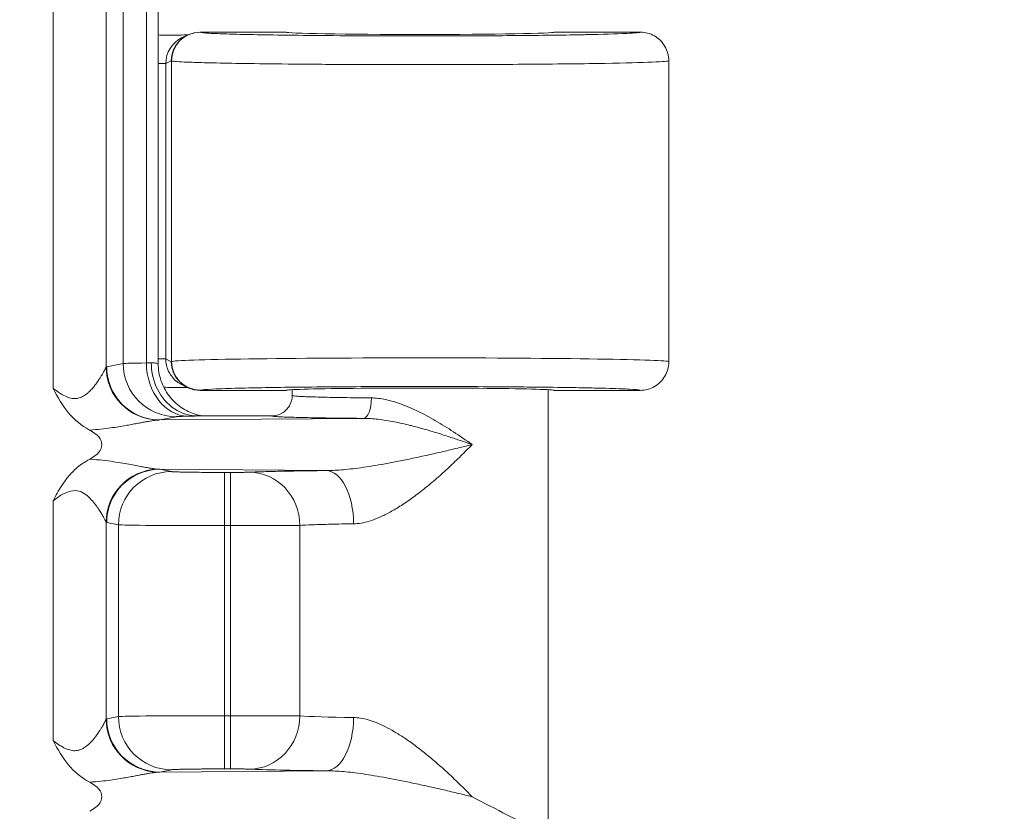
# Model space of a CAD drawing. Units: inches. Extents: x -374 to 640, y -945 to 1059.
# Drawn here: x 145 to 146, y 64 to 65 of the extents above; entities that cross this region are included whole.
import ezdxf

# ---------------------------------------------------------------- set-up
doc = ezdxf.new("R2010")
doc.units = ezdxf.units.IN
doc.header["$LTSCALE"] = 5
doc.header["$MEASUREMENT"] = 0
for name, color, linetype, lineweight in [('Dimension (ANSI)', 7, 'Continuous', 9), ('Visible (ANSI)', 7, 'Continuous', 18), ('Visible Narrow (ANSI)', 7, 'Continuous', 5)]:
    doc.layers.add(name, color=color, linetype=linetype, lineweight=lineweight)
doc.styles.add('Note Text (ANSI)', font='arial.ttf')
doc.dimstyles.new('.XX', dxfattribs={"dimscale": 5, "dimtxt": 0.095, "dimasz": 0.125, "dimexe": 0.1875, "dimexo": 0.0625, "dimgap": 0.0625, "dimtad": 0, "dimtih": 1, "dimtoh": 1, "dimrnd": 1e-08, "dimzin": 0, "dimdsep": 46, "dimtxsty": 'Note Text (ANSI)', "dimblk": 'Filled-1', "dimcen": 0.09, "dimdle": 0.45, "dimclrd": 256, "dimclre": 256, "dimclrt": 256, "dimadec": 0, "dimazin": 1, "dimtfac": 1.263158, "dimtofl": 0, "dimtmove": 0, "dimatfit": 3, "dimfxl": 1, "dimtolj": 1, "dimtzin": 4, "dimlwd": -1, "dimlwe": -1, "dimarcsym": 0})

# ---------------------------------------------------------------- blocks, each defined once
blk = doc.blocks.new('Filled-1')
at = {"color": 0}
for p, q in [((0, 0), (-1, 0.25)), ((-1, 0.25), (-1, -0.25)), ((-1, 0), (0, 0)), ((-1, -0.25), (0, 0))]:
    blk.add_line(p, q, dxfattribs=at)
at = {"color": 0, "flags": 128}
blk.add_lwpolyline([(-1, -0.25), (0, 0), (-1, 0.25), (-1, -0.25)], dxfattribs=at)
at = {"color": 0}
blk.add_solid([(-1, -0.25), (0, 0), (-1, 0.25), (-1, -0.25)], dxfattribs=at)
blk = doc.blocks.new('*D41')
at = {"layer": 'Defpoints', "color": 0, "transparency": 16777216}
for p in [(123.6124, 70.135), (123.6124, 44.4052), (150.1074, 44.4052)]:
    blk.add_point(p, dxfattribs=at)
at = {"layer": 'Dimension (ANSI)', "transparency": 16777216}
for p, q in [((123.9249, 70.135), (151.0449, 70.135)), ((150.1074, 69.51), (150.1074, 57.8253)), ((150.1074, 45.0302), (150.1074, 56.7149)), ((123.9249, 44.4052), (151.0449, 44.4052))]:
    blk.add_line(p, q, dxfattribs=at)
at = {"layer": 'Dimension (ANSI)', "transparency": 16777216, "xscale": 0.625, "yscale": 0.625, "zscale": 0.625}
for p, rotation in [((150.1074, 70.135), 90), ((150.1074, 44.4052), 270)]:
    blk.add_blockref('Filled-1', p, dxfattribs=dict(at, rotation=rotation))
at = {"layer": 'Dimension (ANSI)', "transparency": 16777216, "insert": (149.3019, 57.5128), "char_height": 0.475, "attachment_point": 1, "style": 'Note Text (ANSI)'}
blk.add_mtext('\\A1;25.73', dxfattribs=at)

msp = doc.modelspace()

# ---------------------------------------------------------------- linework, layer by layer
at = {"layer": 'Visible (ANSI)'}
for p, q in [((145.34, 64.83396), (145.34, 65.70618)), ((145.49613, 65.23882), (145.39097, 65.23882)), ((145.92863, 65.23882), (145.82363, 65.23882)), ((145.37534, 65.23513), (145.36864, 65.23179)), ((145.96363, 65.20382), (145.96363, 64.83633)), ((145.51047, 65.19973), (145.51047, 65.19973)), ((145.36864, 64.80836), (145.37534, 64.80501)), ((145.37657, 64.80477), (145.37655, 64.80477)), ((145.28279, 64.80362), (145.28279, 64.80366)), ((145.28488, 64.79936), (145.28488, 64.79939)), ((145.39097, 64.80132), (145.49613, 64.80132)), ((145.50363, 64.80218), (145.50363, 64.79508)), ((145.81613, 64.80218), (145.81613, 64.2701)), ((145.82363, 64.80132), (145.92863, 64.80132)), ((145.38801, 64.77007), (145.47864, 64.77007)), ((145.28488, 64.75586), (145.28488, 64.75586)), ((145.28279, 64.75555), (145.28279, 64.75555)), ((145.28279, 64.71459), (145.28279, 64.71459)), ((145.28488, 64.71429), (145.28488, 64.71429)), ((145.30963, 64.71011), (145.30963, 64.71011)), ((145.28279, 64.66649), (145.28279, 64.66649)), ((145.28279, 64.37362), (145.28279, 64.37366)), ((145.28488, 64.36936), (145.28488, 64.36939)), ((145.30963, 64.34384), (145.30963, 64.34384)), ((145.28279, 64.32555), (145.28279, 64.32555)), ((145.28488, 64.32586), (145.28488, 64.32586))]:
    msp.add_line(p, q, dxfattribs=at)
for centre, major_axis, ratio, start_param, end_param in [((145.39097, 65.20382), (0, 0.03501), 0.9992388, 0, 1.5707963), ((145.65988, 65.23882), (0.16375, 0), 0.0174551, 3.1415927, 6.2831853), ((145.38429, 65.20048), (0.03136, 0.01568), 0.9981519, 1.5705851, 1.5706036), ((145.39097, 64.83633), (0, -0.03501), 0.9992388, 4.712389, 6.2831853), ((145.65988, 64.83633), (-0.30375, 0), 0.0154418, 3.1415926, 3.1418063), ((145.65988, 64.80132), (0.16375, 0), 0.0174551, 0, 3.1415927), ((145.34477, 64.77009), (-0.03446, 0.00688), 0.9960441, 0.0934074, 0.093443), ((145.20091, 64.73507), (-0.07023, 0), 0.4126366, 2.4797635, 3.803792), ((145.20091, 64.30507), (-0.07023, 0), 0.4126366, 2.4797635, 3.803792)]:
    msp.add_ellipse(centre, major_axis=major_axis, ratio=ratio, start_param=start_param, end_param=end_param, dxfattribs=at)
for points, knots in [([(145.92863, 65.23882), (145.93474, 65.23882), (145.94084, 65.23719), (145.94613, 65.23413), (145.95142, 65.23108), (145.95589, 65.22661), (145.95894, 65.22132), (145.96199, 65.21603), (145.96363, 65.20993), (145.96363, 65.20382)], [0, 0, 0, 0, 0.3333333, 0.3333333, 0.3333333, 0.6666667, 0.6666667, 0.6666667, 1, 1, 1, 1]), ([(145.34, 65.23537), (145.34016, 65.23535), (145.34032, 65.23533), (145.34258, 65.23507), (145.34467, 65.23501), (145.34673, 65.23511)], [-0.017680183, -0.017680183, -0.017680183, -0.017680183, -0.016446977, -0.016446977, -0.000189006, -0.000189006, -0.000189006, -0.000189006]), ([(145.34673, 65.23511), (145.34985, 65.23514), (145.35407, 65.23513), (145.35839, 65.23516), (145.35895, 65.23516), (145.35951, 65.23517), (145.36008, 65.23517), (145.36387, 65.23521), (145.3677, 65.23525), (145.37145, 65.23531), (145.37258, 65.23533), (145.37371, 65.23534), (145.37483, 65.23536), (145.37516, 65.23536), (145.37549, 65.23537), (145.37582, 65.23537)], [0, 0, 0, 0, 0.33333333, 0.33333333, 0.33333333, 0.37658187, 0.37658187, 0.37658187, 0.66666667, 0.66666667, 0.66666667, 0.75413194, 0.75413194, 0.75413194, 0.78011668, 0.78011668, 0.78011668, 0.78011668]), ([(145.33151, 64.83508), (145.33151, 64.82381), (145.3341, 64.81252), (145.33904, 64.80266), (145.34397, 64.7928), (145.35132, 64.78438), (145.35984, 64.77874), (145.36835, 64.7731), (145.37797, 64.77008), (145.38801, 64.77007)], [0, 0, 0, 0, 0.3333333, 0.3333333, 0.3333333, 0.6666667, 0.6666667, 0.6666667, 1, 1, 1, 1]), ([(145.34, 64.83396), (145.34, 64.82694), (145.34117, 64.81984), (145.34562, 64.80665), (145.34892, 64.8004), (145.35721, 64.78938), (145.36231, 64.78449), (145.3707, 64.77868), (145.3736, 64.77698), (145.37934, 64.77421), (145.3822, 64.77307), (145.38685, 64.77158), (145.38873, 64.77108), (145.39124, 64.77052), (145.39205, 64.77036), (145.39307, 64.77017), (145.39337, 64.77012), (145.39365, 64.77007)], [0, 0, 0, 0, 0.05350481, 0.05350481, 0.10610587, 0.10610587, 0.15869248, 0.15869248, 0.18434216, 0.18434216, 0.2080531, 0.2080531, 0.22421511, 0.22421511, 0.23271267, 0.23271267, 0.23656066, 0.23656066, 0.23656066, 0.23656066]), ([(145.92863, 64.80132), (145.93474, 64.80132), (145.94084, 64.80296), (145.94613, 64.80601), (145.95142, 64.80907), (145.95589, 64.81354), (145.95894, 64.81883), (145.96191, 64.82398), (145.96354, 64.8299), (145.96363, 64.83584)], [0, 0, 0, 0, 0.33333333, 0.33333333, 0.33333333, 0.66666667, 0.66666667, 0.66666667, 0.99117201, 0.99117201, 0.99117201, 0.99117201]), ([(145.37582, 64.80478), (145.37234, 64.80483), (145.36872, 64.80487), (145.35979, 64.80498), (145.35364, 64.80504), (145.34676, 64.80504)], [-0.094521186, -0.094521186, -0.094521186, -0.094521186, -0.0546046, -0.0546046, -0.000279346, -0.000279346, -0.000279346, -0.000279346]), ([(145.25629, 64.75289), (145.2461, 64.75828), (145.23737, 64.76562), (145.23016, 64.77427), (145.22295, 64.78293), (145.21726, 64.7929), (145.21158, 64.80367)], [0, 0, 0, 0, 0.5, 0.5, 0.5, 1, 1, 1, 1]), ([(145.47864, 64.77007), (145.483, 64.77007), (145.48736, 64.77124), (145.49114, 64.77343), (145.49492, 64.77561), (145.49813, 64.77883), (145.5003, 64.7826), (145.50247, 64.78637), (145.50364, 64.79069), (145.50363, 64.79508)], [0, 0, 0, 0, 0.33333333, 0.33333333, 0.33333333, 0.66666667, 0.66666667, 0.66666667, 1, 1, 1, 1]), ([(145.21158, 64.66648), (145.21495, 64.67281), (145.21828, 64.67908), (145.2222, 64.68509), (145.22427, 64.68825), (145.22651, 64.69135), (145.22895, 64.69438), (145.23203, 64.69822), (145.23544, 64.70195), (145.23928, 64.7054), (145.24425, 64.70988), (145.24996, 64.7139), (145.25631, 64.71726)], [0, 0, 0, 0, 0.32758149, 0.32758149, 0.32758149, 0.5, 0.5, 0.5, 0.71794576, 0.71794576, 0.71794576, 0.99999996, 0.99999996, 0.99999996, 0.99999996]), ([(145.25629, 64.32289), (145.2461, 64.32828), (145.23737, 64.33562), (145.23016, 64.34427), (145.22295, 64.35292), (145.21726, 64.36289), (145.21158, 64.37367)], [0, 0, 0, 0, 0.5, 0.5, 0.5, 1, 1, 1, 1]), ([(145.72334, 64.30507), (145.73812, 64.29764), (145.75298, 64.28952), (145.77869, 64.27663), (145.7896, 64.27163), (145.79782, 64.27138)], [0.00000001, 0.00000001, 0.00000001, 0.00000001, 0.135667, 0.135667, 0.26911241, 0.26911241, 0.26911241, 0.26911241])]:
    msp.add_open_spline(points, degree=3, knots=knots, dxfattribs=at)
for points in [[(145.34, 64.83396), (145.34, 64.83396), (145.34, 64.83396), (145.34, 64.83396)], [(145.96363, 64.83633), (145.96363, 64.83617), (145.96363, 64.83601), (145.96363, 64.83584)]]:
    msp.add_open_spline(points, degree=3, dxfattribs=at)
at = {"layer": 'Visible Narrow (ANSI)'}
for p, q in [((145.21158, 65.73648), (145.21158, 64.80367)), ((145.27633, 65.71048), (145.27632, 64.82967)), ((145.29721, 65.70598), (145.29721, 64.83417)), ((145.32557, 65.70537), (145.32557, 64.83478)), ((145.39129, 65.23865), (145.39097, 65.23882)), ((145.35599, 65.20382), (145.34924, 65.20044)), ((145.35632, 65.20365), (145.35599, 65.20382)), ((145.35632, 65.20365), (145.35632, 64.83649)), ((145.34924, 65.20044), (145.34, 65.20044)), ((145.34924, 64.8397), (145.34924, 65.20044)), ((145.27711, 64.83016), (145.29721, 64.83417)), ((145.34924, 64.8397), (145.34, 64.8397)), ((145.34924, 64.8397), (145.35599, 64.83633)), ((145.35599, 64.83633), (145.35632, 64.83649)), ((145.39097, 64.80132), (145.39129, 64.8015)), ((145.34187, 64.76517), (145.36197, 64.76917)), ((145.34187, 64.76517), (145.59083, 64.76713)), ((145.54495, 64.70338), (145.34187, 64.70498)), ((145.34187, 64.70498), (145.35613, 64.70214)), ((145.42088, 64.63611), (145.42088, 64.7011)), ((145.42088, 64.7011), (145.42831, 64.7011)), ((145.42831, 64.63611), (145.42831, 64.7011)), ((145.21158, 64.66648), (145.21158, 64.37367)), ((145.27633, 64.64048), (145.27632, 64.39967)), ((145.27712, 64.63999), (145.29138, 64.63715)), ((145.29138, 64.63715), (145.29138, 64.403)), ((145.42088, 64.63611), (145.42831, 64.63611)), ((145.42088, 64.63611), (145.42088, 64.40404)), ((145.42831, 64.63611), (145.42831, 64.40404)), ((145.51295, 64.6364), (145.51294, 64.40375)), ((145.27711, 64.40016), (145.29138, 64.403)), ((145.42088, 64.40404), (145.42831, 64.40404)), ((145.42088, 64.33905), (145.42088, 64.40404)), ((145.42831, 64.33905), (145.42831, 64.40404)), ((145.34187, 64.33517), (145.35613, 64.33801)), ((145.34187, 64.33517), (145.54495, 64.33677)), ((145.42088, 64.33905), (145.42831, 64.33905))]:
    msp.add_line(p, q, dxfattribs=at)
for centre, start, end in [((132.61238, 552.0832), 269.3079848, 269.3079849), ((132.61238, 552.0832), 269.3364756, 269.3364757), ((132.61238, 552.0832), 270.0142531, 270.0142532), ((132.61238, -437.54305), 89.30796703782501, 89.30796710967364), ((132.61238, -437.54305), 89.98574681888171, 89.98574689350819), ((132.61238, -437.54305), 90.66352429492589, 90.66352437162458), ((132.61238, -437.54305), 90.69201509622945, 90.69201518559593)]:
    msp.add_arc(centre, 507.11098, start, end, dxfattribs=at)
for centre, major_axis, ratio, start_param, end_param in [((145.39129, 65.20365), (0.01565, 0.03131), 0.9992388, 0.4638303, 2.0340178), ((145.38429, 65.20048), (0.03136, 0.01568), 0.9981519, 1.5706036, 2.6781621), ((145.65988, 64.83633), (-0.30375, 0), 0.0154418, 3.1418063, 6.2482788), ((145.34108, 64.82968), (-0.04678, 0.04514), 0.9921566, 0.7718726, 2.2999904), ((145.34187, 64.83016), (0.01272, -0.06374), 0.9960441, 4.5162216, 6.0854904), ((145.42673, 64.83407), (-0.13001, 0), 0.0087266, 5.6039658, 6.1959239), ((145.36197, 64.83417), (0.01272, -0.06374), 0.9960441, 4.5162215, 6.0854965), ((145.27508, 64.83617), (0.06489, 0.00003), 0.0346136, 5.6040878, 5.7668467), ((145.37614, 64.83478), (0.0014, -0.06498), 0.7779791, 4.695572, 6.2554342), ((145.39132, 64.83649), (0.01565, -0.03131), 0.9992389, 4.2491457, 5.8187517), ((145.59083, 64.79213), (-0.00018, -0.025), 0.3810211, 0.0188361, 1.5734891), ((145.34108, 64.64048), (0.04678, 0.04513), 0.9921541, 0.8417554, 2.3702062), ((145.34187, 64.63999), (0.01272, 0.06374), 0.9960441, 0.1976885, 1.7669638), ((145.35613, 64.63715), (0.01272, 0.06374), 0.9960441, 0.1976891, 1.7669638), ((145.34104, 64.71797), (-0.02383, 0.00144), 0.5423928, 1.5114509, 1.6383975), ((145.45182, 64.6364), (-0.00313, 0.06492), 0.9402618, 4.6670397, 6.2319055), ((145.54495, 64.63839), (-0.00069, 0.065), 0.5194372, 4.7068783, 6.2627513), ((145.27723, 64.765), (0.00008, -0.12503), 0.0871157, 6.1930527, 6.2657665), ((145.42088, 64.63725), (0.13, 0), 0.0087269, 3.2288591, 4.7123912), ((145.34108, 64.39968), (-0.04678, 0.04514), 0.9921566, 0.7718726, 2.2999904), ((145.34187, 64.40016), (0.01272, -0.06374), 0.9960441, 4.5162216, 6.0854904), ((145.42088, 64.4029), (-0.13, 0), 0.008727, 4.7123977, 6.1959421), ((145.35613, 64.403), (0.01272, -0.06374), 0.9960441, 4.5162215, 6.0854958), ((145.45182, 64.40375), (-0.00313, -0.06492), 0.9402621, 0.0512843, 1.6161457), ((145.65992, 64.40506), (-0.15629, 0), 0.0247087, 0.3468953, 1.0244112), ((145.54495, 64.40176), (-0.00069, -0.065), 0.5194387, 0.0204225, 1.5763058), ((145.66015, 64.34008), (0.22153, 0), 0.0174526, 3.4885032, 4.1655095)]:
    msp.add_ellipse(centre, major_axis=major_axis, ratio=ratio, start_param=start_param, end_param=end_param, dxfattribs=at)
for points, knots in [([(145.92863, 65.23882), (145.9287, 65.23825), (145.92305, 65.23771), (145.91223, 65.2372), (145.91182, 65.23718), (145.91139, 65.23716), (145.91096, 65.23714), (145.89962, 65.23663), (145.88298, 65.23614), (145.86176, 65.23572), (145.86115, 65.2357), (145.86053, 65.23569), (145.85991, 65.23568), (145.83824, 65.23526), (145.81195, 65.23491), (145.784, 65.23465), (145.78343, 65.23465), (145.78286, 65.23464), (145.7823, 65.23464), (145.75404, 65.23438), (145.72416, 65.23423), (145.69573, 65.23416), (145.69539, 65.23416), (145.69505, 65.23416), (145.69472, 65.23416), (145.66608, 65.23409), (145.63896, 65.23411), (145.6141, 65.23419), (145.58907, 65.23427), (145.56634, 65.2344), (145.54599, 65.23456), (145.52571, 65.23473), (145.50779, 65.23493), (145.49218, 65.23515), (145.49198, 65.23515), (145.49177, 65.23515), (145.49157, 65.23516), (145.47622, 65.23537), (145.46311, 65.2356), (145.45195, 65.23584), (145.45171, 65.23585), (145.45146, 65.23585), (145.45122, 65.23586), (145.44024, 65.23609), (145.43117, 65.23633), (145.42368, 65.23657), (145.42345, 65.23658), (145.42322, 65.23659), (145.423, 65.2366), (145.41567, 65.23684), (145.4099, 65.23707), (145.40539, 65.23731), (145.40521, 65.23731), (145.40503, 65.23732), (145.40486, 65.23733), (145.40048, 65.23756), (145.39734, 65.23779), (145.39517, 65.238), (145.39507, 65.23801), (145.39496, 65.23802), (145.39486, 65.23803), (145.39281, 65.23825), (145.39169, 65.23845), (145.39129, 65.23865)], [0, 0, 0, 0, 0.0802472, 0.0802472, 0.0802472, 0.0833333, 0.0833333, 0.0833333, 0.1643158, 0.1643158, 0.1643158, 0.1666667, 0.1666667, 0.1666667, 0.2483451, 0.2483451, 0.2483451, 0.25, 0.25, 0.25, 0.332356, 0.332356, 0.332356, 0.3333333, 0.3333333, 0.3333333, 0.4163697, 0.4163697, 0.4163697, 0.5, 0.5, 0.5, 0.5833333, 0.5833333, 0.5833333, 0.5844254, 0.5844254, 0.5844254, 0.6666667, 0.6666667, 0.6666667, 0.6684579, 0.6684579, 0.6684579, 0.75, 0.75, 0.75, 0.7524898, 0.7524898, 0.7524898, 0.8333333, 0.8333333, 0.8333333, 0.8365216, 0.8365216, 0.8365216, 0.9166667, 0.9166667, 0.9166667, 0.9205618, 0.9205618, 0.9205618, 1, 1, 1, 1]), ([(145.96363, 65.20382), (145.96363, 65.20324), (145.95673, 65.20267), (145.94344, 65.20214), (145.93014, 65.2016), (145.91053, 65.20111), (145.88558, 65.20068), (145.86063, 65.20025), (145.83014, 65.19989), (145.79781, 65.19964), (145.76548, 65.19938), (145.73134, 65.19923), (145.69888, 65.19917), (145.66642, 65.1991), (145.6357, 65.19912), (145.60756, 65.1992), (145.57942, 65.19927), (145.55386, 65.1994), (145.53097, 65.19957), (145.50807, 65.19974), (145.48784, 65.19994), (145.47022, 65.20015), (145.4526, 65.20037), (145.43757, 65.20061), (145.4248, 65.20085), (145.41203, 65.20109), (145.40152, 65.20134), (145.39288, 65.20158), (145.38424, 65.20183), (145.37748, 65.20207), (145.37223, 65.20231), (145.36698, 65.20255), (145.36325, 65.20278), (145.3607, 65.20301), (145.35814, 65.20323), (145.35678, 65.20345), (145.35632, 65.20365)], [0, 0, 0, 0, 0.08333333, 0.08333333, 0.08333333, 0.16666667, 0.16666667, 0.16666667, 0.25, 0.25, 0.25, 0.33333333, 0.33333333, 0.33333333, 0.41666667, 0.41666667, 0.41666667, 0.5, 0.5, 0.5, 0.58333333, 0.58333333, 0.58333333, 0.66666667, 0.66666667, 0.66666667, 0.75, 0.75, 0.75, 0.83333333, 0.83333333, 0.83333333, 0.91666667, 0.91666667, 0.91666667, 0.99999856, 0.99999856, 0.99999856, 0.99999856]), ([(145.21158, 64.80367), (145.21407, 64.80179), (145.21644, 64.80008), (145.21873, 64.79857), (145.22026, 64.79756), (145.22174, 64.79664), (145.2232, 64.79582), (145.22553, 64.79452), (145.22777, 64.79347), (145.22992, 64.79272), (145.23113, 64.79231), (145.2323, 64.79198), (145.23343, 64.79175), (145.2356, 64.7913), (145.23764, 64.79118), (145.23956, 64.79134), (145.24045, 64.79142), (145.24131, 64.79155), (145.24215, 64.79174), (145.24406, 64.79215), (145.24583, 64.79284), (145.24746, 64.79367), (145.24808, 64.79398), (145.24868, 64.79432), (145.24927, 64.79468), (145.25089, 64.79566), (145.25237, 64.79677), (145.25374, 64.79792), (145.25416, 64.79828), (145.25457, 64.79864), (145.25497, 64.799), (145.25634, 64.80024), (145.25759, 64.80152), (145.25875, 64.80279), (145.25903, 64.8031), (145.2593, 64.8034), (145.25957, 64.80371), (145.26074, 64.80504), (145.26181, 64.80635), (145.2628, 64.80763), (145.26298, 64.80786), (145.26316, 64.80809), (145.26333, 64.80832), (145.26434, 64.80965), (145.26526, 64.81093), (145.26611, 64.81216), (145.26622, 64.81231), (145.26632, 64.81246), (145.26642, 64.81261), (145.26729, 64.81388), (145.26807, 64.81507), (145.26879, 64.81619), (145.26884, 64.81628), (145.26889, 64.81636), (145.26895, 64.81645), (145.2697, 64.81764), (145.27037, 64.81874), (145.27098, 64.81976), (145.27158, 64.82078), (145.27212, 64.8217), (145.2726, 64.82256), (145.27308, 64.82341), (145.27351, 64.82419), (145.27389, 64.82491), (145.27428, 64.82563), (145.27463, 64.82629), (145.27494, 64.82689), (145.27497, 64.82694), (145.275, 64.827), (145.27503, 64.82706), (145.2753, 64.82759), (145.27555, 64.82808), (145.27576, 64.82851), (145.27579, 64.82857), (145.27582, 64.82863), (145.27585, 64.82869), (145.27605, 64.82908), (145.27621, 64.82942), (145.27632, 64.82967)], [0, 0, 0, 0, 0.0399629, 0.0399629, 0.0399629, 0.0666667, 0.0666667, 0.0666667, 0.1094328, 0.1094328, 0.1094328, 0.1333333, 0.1333333, 0.1333333, 0.1788013, 0.1788013, 0.1788013, 0.2, 0.2, 0.2, 0.2482926, 0.2482926, 0.2482926, 0.2666667, 0.2666667, 0.2666667, 0.3176775, 0.3176775, 0.3176775, 0.3333333, 0.3333333, 0.3333333, 0.3870534, 0.3870534, 0.3870534, 0.4, 0.4, 0.4, 0.4564603, 0.4564603, 0.4564603, 0.4666667, 0.4666667, 0.4666667, 0.5258853, 0.5258853, 0.5258853, 0.5333333, 0.5333333, 0.5333333, 0.5953036, 0.5953036, 0.5953036, 0.6, 0.6, 0.6, 0.6666667, 0.6666667, 0.6666667, 0.7333333, 0.7333333, 0.7333333, 0.8, 0.8, 0.8, 0.8666667, 0.8666667, 0.8666667, 0.8729829, 0.8729829, 0.8729829, 0.9333333, 0.9333333, 0.9333333, 0.9423846, 0.9423846, 0.9423846, 1, 1, 1, 1]), ([(145.27633, 64.82967), (145.27646, 64.82981), (145.27673, 64.83005), (145.27698, 64.83013), (145.27712, 64.83016)], [0.00485296, 0.00485296, 0.00485296, 0.00485296, 0.5, 1, 1, 1, 1]), ([(145.33151, 64.83508), (145.33439, 64.83491), (145.33861, 64.83454), (145.34, 64.83415), (145.34, 64.83396)], [0, 0, 0, 0, 0.5, 0.96716205, 0.96716205, 0.96716205, 0.96716205]), ([(145.36864, 64.80836), (145.36659, 64.80939), (145.36455, 64.81066), (145.36259, 64.8122), (145.36223, 64.81248), (145.36187, 64.81278), (145.36152, 64.81308), (145.35956, 64.81475), (145.3577, 64.81672), (145.35604, 64.81898), (145.35553, 64.81968), (145.35503, 64.82041), (145.35456, 64.82117), (145.35323, 64.8233), (145.35207, 64.82566), (145.35118, 64.82824), (145.35073, 64.82953), (145.35034, 64.83088), (145.35004, 64.83227), (145.34952, 64.83464), (145.34924, 64.83713), (145.34924, 64.8397)], [0.36161561, 0.36161561, 0.36161561, 0.36161561, 0.5, 0.5, 0.5, 0.52556923, 0.52556923, 0.52556923, 0.66666667, 0.66666667, 0.66666667, 0.71035805, 0.71035805, 0.71035805, 0.83333333, 0.83333333, 0.83333333, 0.89520453, 0.89520453, 0.89520453, 1, 1, 1, 1]), ([(145.39129, 64.8015), (145.39164, 64.80167), (145.39252, 64.80184), (145.39392, 64.80201), (145.39698, 64.80238), (145.40246, 64.80274), (145.41048, 64.80308), (145.41493, 64.80327), (145.42012, 64.80346), (145.42604, 64.80364), (145.43561, 64.80394), (145.44709, 64.80422), (145.46008, 64.80447), (145.46916, 64.80465), (145.47899, 64.80481), (145.48948, 64.80496), (145.50325, 64.80516), (145.51813, 64.80533), (145.53385, 64.80548), (145.54733, 64.8056), (145.56142, 64.80571), (145.57592, 64.80579), (145.5912, 64.80588), (145.60694, 64.80594), (145.62288, 64.80598), (145.63968, 64.80602), (145.6567, 64.80603), (145.67364, 64.80602), (145.68802, 64.80601), (145.70234, 64.80597), (145.71641, 64.80592), (145.73465, 64.80585), (145.75248, 64.80575), (145.76952, 64.80562), (145.7811, 64.80553), (145.79231, 64.80542), (145.80307, 64.8053), (145.82028, 64.80511), (145.83631, 64.80489), (145.85065, 64.80464), (145.85848, 64.8045), (145.86579, 64.80436), (145.87255, 64.8042), (145.88601, 64.8039), (145.89728, 64.80356), (145.90591, 64.80322), (145.90955, 64.80307), (145.91274, 64.80293), (145.91548, 64.80278), (145.92261, 64.80241), (145.92654, 64.80204), (145.928, 64.80166), (145.92844, 64.80155), (145.92865, 64.80144), (145.92863, 64.80132)], [0.00000005, 0.00000005, 0.00000005, 0.00000005, 0.03475793, 0.03475793, 0.03475793, 0.11111111, 0.11111111, 0.11111111, 0.15352696, 0.15352696, 0.15352696, 0.22222222, 0.22222222, 0.22222222, 0.27025316, 0.27025316, 0.27025316, 0.33333333, 0.33333333, 0.33333333, 0.38743424, 0.38743424, 0.38743424, 0.44444444, 0.44444444, 0.44444444, 0.50453733, 0.50453733, 0.50453733, 0.55555556, 0.55555556, 0.55555556, 0.62172454, 0.62172454, 0.62172454, 0.66666667, 0.66666667, 0.66666667, 0.73857147, 0.73857147, 0.73857147, 0.77777778, 0.77777778, 0.77777778, 0.85590751, 0.85590751, 0.85590751, 0.88888889, 0.88888889, 0.88888889, 0.97444975, 0.97444975, 0.97444975, 1, 1, 1, 1]), ([(145.50363, 64.79508), (145.50363, 64.79494), (145.50409, 64.79479), (145.50489, 64.79465), (145.50569, 64.79452), (145.50682, 64.79441), (145.50826, 64.79429), (145.50969, 64.79418), (145.51145, 64.79406), (145.51353, 64.79395), (145.5156, 64.79383), (145.51799, 64.79372), (145.52069, 64.79362), (145.52338, 64.79351), (145.52638, 64.79341), (145.52968, 64.79331), (145.53297, 64.79321), (145.53656, 64.79311), (145.54044, 64.79302), (145.54432, 64.79292), (145.54849, 64.79283), (145.55294, 64.79275), (145.55739, 64.79266), (145.56212, 64.79258), (145.56712, 64.79251), (145.57211, 64.79243), (145.57738, 64.79237), (145.58292, 64.7923), (145.58846, 64.79224), (145.59429, 64.79218), (145.60035, 64.79213)], [0, 0, 0, 0, 0.1, 0.1, 0.1, 0.2, 0.2, 0.2, 0.3, 0.3, 0.3, 0.4, 0.4, 0.4, 0.5, 0.5, 0.5, 0.6, 0.6, 0.6, 0.7, 0.7, 0.7, 0.8, 0.8, 0.8, 0.9, 0.9, 0.9, 1, 1, 1, 1]), ([(145.60035, 64.79213), (145.60598, 64.79208), (145.61777, 64.79063), (145.63703, 64.78486), (145.65738, 64.77606), (145.67864, 64.76464), (145.70062, 64.75097), (145.71575, 64.74053), (145.72334, 64.73507)], [0.00000146, 0.00000146, 0.00000146, 0.00000146, 0.16666667, 0.33333333, 0.5, 0.66666667, 0.83333333, 1, 1, 1, 1]), ([(145.36197, 64.76917), (145.36217, 64.76922), (145.3625, 64.76926), (145.36297, 64.7693), (145.36343, 64.76934), (145.36402, 64.76938), (145.36477, 64.76942), (145.36551, 64.76946), (145.3664, 64.7695), (145.36746, 64.76954), (145.36852, 64.76958), (145.36975, 64.76962), (145.37119, 64.76967), (145.37263, 64.76971), (145.37427, 64.76975), (145.37615, 64.76979)], [0, 0, 0, 0, 0.2, 0.2, 0.2, 0.4, 0.4, 0.4, 0.6, 0.6, 0.6, 0.8, 0.8, 0.8, 0.99999998, 0.99999998, 0.99999998, 0.99999998]), ([(145.47864, 64.77007), (145.4786, 64.76995), (145.47901, 64.76983), (145.47974, 64.76971), (145.47982, 64.7697), (145.47992, 64.76968), (145.48001, 64.76967), (145.48085, 64.76955), (145.48204, 64.76944), (145.48354, 64.76933), (145.48364, 64.76932), (145.48375, 64.76931), (145.48386, 64.7693), (145.48548, 64.76919), (145.48744, 64.76908), (145.48975, 64.76897), (145.48982, 64.76896), (145.48988, 64.76896), (145.48994, 64.76896), (145.49234, 64.76885), (145.4951, 64.76874), (145.49823, 64.76863), (145.50135, 64.76852), (145.50483, 64.76842), (145.50865, 64.76832), (145.50886, 64.76831), (145.50906, 64.7683), (145.50927, 64.7683), (145.51293, 64.7682), (145.51689, 64.76811), (145.52115, 64.76802), (145.52157, 64.76801), (145.522, 64.76801), (145.52242, 64.768), (145.52657, 64.76791), (145.53098, 64.76783), (145.53567, 64.76776), (145.53636, 64.76774), (145.53705, 64.76773), (145.53776, 64.76772), (145.54231, 64.76765), (145.54712, 64.76758), (145.55216, 64.76751), (145.55316, 64.7675), (145.55418, 64.76749), (145.55521, 64.76748), (145.5601, 64.76742), (145.56521, 64.76736), (145.57054, 64.76731), (145.57191, 64.76729), (145.5733, 64.76728), (145.57471, 64.76727), (145.57988, 64.76722), (145.58525, 64.76717), (145.59083, 64.76713)], [0, 0, 0, 0, 0.0894789, 0.0894789, 0.0894789, 0.1, 0.1, 0.1, 0.1933621, 0.1933621, 0.1933621, 0.2, 0.2, 0.2, 0.2973853, 0.2973853, 0.2973853, 0.3, 0.3, 0.3, 0.4, 0.4, 0.4, 0.5, 0.5, 0.5, 0.5053731, 0.5053731, 0.5053731, 0.6, 0.6, 0.6, 0.6093566, 0.6093566, 0.6093566, 0.7, 0.7, 0.7, 0.7133363, 0.7133363, 0.7133363, 0.8, 0.8, 0.8, 0.8173328, 0.8173328, 0.8173328, 0.9, 0.9, 0.9, 0.9213405, 0.9213405, 0.9213405, 1, 1, 1, 1]), ([(145.25629, 64.75289), (145.26128, 64.75316), (145.26589, 64.75356), (145.27011, 64.75399), (145.27434, 64.75443), (145.27817, 64.75491), (145.28172, 64.75541), (145.28527, 64.7559), (145.28854, 64.7564), (145.29159, 64.75689), (145.29464, 64.75738), (145.29747, 64.75786), (145.30011, 64.75832), (145.30274, 64.75878), (145.3052, 64.75923), (145.30748, 64.75965), (145.30977, 64.76007), (145.31189, 64.76046), (145.31386, 64.76083), (145.31583, 64.7612), (145.31765, 64.76154), (145.31935, 64.76186), (145.32104, 64.76217), (145.32261, 64.76246), (145.32408, 64.76273), (145.32555, 64.76299), (145.32693, 64.76324), (145.32824, 64.76347), (145.32956, 64.76369), (145.33081, 64.7639), (145.33203, 64.76409), (145.33324, 64.76428), (145.33442, 64.76446), (145.33556, 64.76461), (145.3367, 64.76476), (145.3378, 64.76489), (145.33885, 64.76499)], [0.00000257, 0.00000257, 0.00000257, 0.00000257, 0.08333333, 0.08333333, 0.08333333, 0.16666667, 0.16666667, 0.16666667, 0.25, 0.25, 0.25, 0.33333333, 0.33333333, 0.33333333, 0.41666667, 0.41666667, 0.41666667, 0.5, 0.5, 0.5, 0.58333333, 0.58333333, 0.58333333, 0.66666667, 0.66666667, 0.66666667, 0.75, 0.75, 0.75, 0.83333333, 0.83333333, 0.83333333, 0.91666667, 0.91666667, 0.91666667, 0.99998813, 0.99998813, 0.99998813, 0.99998813]), ([(145.59083, 64.76713), (145.59641, 64.76712), (145.60236, 64.76673), (145.60865, 64.766), (145.61495, 64.76527), (145.62159, 64.76421), (145.6285, 64.76285), (145.63473, 64.76163), (145.6412, 64.76018), (145.64787, 64.75852), (145.64858, 64.75834), (145.6493, 64.75816), (145.65002, 64.75798), (145.65603, 64.75645), (145.66219, 64.75477), (145.66851, 64.75293), (145.67002, 64.7525), (145.67153, 64.75205), (145.67306, 64.7516), (145.67813, 64.75009), (145.6833, 64.74849), (145.68856, 64.74681), (145.69151, 64.74587), (145.69449, 64.7449), (145.6975, 64.74391), (145.70199, 64.74243), (145.70654, 64.7409), (145.71115, 64.73932), (145.71517, 64.73794), (145.71923, 64.73652), (145.72334, 64.73507)], [0.00000169, 0.00000169, 0.00000169, 0.00000169, 0.16666667, 0.16666667, 0.16666667, 0.33333333, 0.33333333, 0.33333333, 0.48382264, 0.48382264, 0.48382264, 0.5, 0.5, 0.5, 0.63455173, 0.63455173, 0.63455173, 0.66666667, 0.66666667, 0.66666667, 0.77350603, 0.77350603, 0.77350603, 0.83333333, 0.83333333, 0.83333333, 0.92237105, 0.92237105, 0.92237105, 1, 1, 1, 1]), ([(145.54495, 64.70338), (145.54766, 64.70338), (145.55058, 64.70344), (145.5537, 64.70358), (145.55682, 64.70372), (145.56014, 64.70393), (145.56368, 64.70421), (145.56722, 64.7045), (145.57098, 64.70486), (145.57497, 64.70531), (145.57895, 64.70576), (145.58316, 64.70629), (145.58759, 64.7069), (145.59203, 64.70752), (145.59669, 64.70822), (145.6016, 64.70902), (145.6065, 64.70981), (145.61165, 64.71069), (145.61701, 64.71166), (145.62237, 64.71263), (145.62794, 64.71369), (145.63368, 64.71483), (145.63941, 64.71596), (145.6453, 64.71717), (145.65128, 64.71843), (145.65726, 64.7197), (145.66333, 64.72102), (145.66943, 64.72238), (145.67553, 64.72374), (145.68166, 64.72514), (145.68775, 64.72656), (145.69385, 64.72797), (145.69991, 64.72941), (145.70585, 64.73083), (145.71179, 64.73225), (145.71761, 64.73367), (145.72334, 64.73507)], [0, 0, 0, 0, 0.08333333, 0.08333333, 0.08333333, 0.16666667, 0.16666667, 0.16666667, 0.25, 0.25, 0.25, 0.33333333, 0.33333333, 0.33333333, 0.41666667, 0.41666667, 0.41666667, 0.5, 0.5, 0.5, 0.58333333, 0.58333333, 0.58333333, 0.66666667, 0.66666667, 0.66666667, 0.75, 0.75, 0.75, 0.83333333, 0.83333333, 0.83333333, 0.91666667, 0.91666667, 0.91666667, 1, 1, 1, 1]), ([(145.57872, 64.63839), (145.58158, 64.63843), (145.58462, 64.63871), (145.58784, 64.63925), (145.59106, 64.6398), (145.59446, 64.64061), (145.59805, 64.64171), (145.60164, 64.64281), (145.60542, 64.6442), (145.60937, 64.64589), (145.61332, 64.64758), (145.61745, 64.64957), (145.62176, 64.65188), (145.62606, 64.65418), (145.63055, 64.65681), (145.6352, 64.65975), (145.63986, 64.6627), (145.64468, 64.66597), (145.64962, 64.66952), (145.65456, 64.67308), (145.6596, 64.67692), (145.66468, 64.68098), (145.66976, 64.68504), (145.67488, 64.68931), (145.67997, 64.69373), (145.68506, 64.69815), (145.69011, 64.70271), (145.69508, 64.70733), (145.70005, 64.71195), (145.70494, 64.71664), (145.70965, 64.72128), (145.71437, 64.72592), (145.71892, 64.73052), (145.72334, 64.73507)], [0.0000001, 0.0000001, 0.0000001, 0.0000001, 0.09090909, 0.09090909, 0.09090909, 0.18181818, 0.18181818, 0.18181818, 0.27272727, 0.27272727, 0.27272727, 0.36363636, 0.36363636, 0.36363636, 0.45454545, 0.45454545, 0.45454545, 0.54545455, 0.54545455, 0.54545455, 0.63636364, 0.63636364, 0.63636364, 0.72727273, 0.72727273, 0.72727273, 0.81818182, 0.81818182, 0.81818182, 0.90909091, 0.90909091, 0.90909091, 1, 1, 1, 1]), ([(145.25631, 64.71726), (145.26199, 64.71695), (145.26724, 64.71648), (145.27206, 64.71595), (145.27687, 64.71542), (145.28124, 64.71483), (145.28531, 64.71423), (145.28938, 64.71363), (145.29315, 64.71302), (145.29664, 64.71242), (145.30014, 64.71183), (145.30336, 64.71126), (145.30635, 64.71071), (145.30935, 64.71016), (145.31211, 64.70964), (145.31468, 64.70916), (145.31725, 64.70868), (145.31961, 64.70824), (145.32183, 64.70783), (145.32404, 64.70742), (145.32609, 64.70705), (145.32805, 64.70671), (145.33, 64.70638), (145.33186, 64.70607), (145.33366, 64.7058), (145.33547, 64.70554), (145.33722, 64.70531), (145.33885, 64.70516)], [0.00000487, 0.00000487, 0.00000487, 0.00000487, 0.11111111, 0.11111111, 0.11111111, 0.22222222, 0.22222222, 0.22222222, 0.33333333, 0.33333333, 0.33333333, 0.44444444, 0.44444444, 0.44444444, 0.55555556, 0.55555556, 0.55555556, 0.66666667, 0.66666667, 0.66666667, 0.77777778, 0.77777778, 0.77777778, 0.88888889, 0.88888889, 0.88888889, 1, 1, 1, 1]), ([(145.35613, 64.70214), (145.35633, 64.7021), (145.35665, 64.70206), (145.35711, 64.70202), (145.35725, 64.702), (145.35741, 64.70199), (145.35757, 64.70198), (145.35815, 64.70193), (145.3589, 64.70189), (145.35986, 64.70184), (145.3601, 64.70183), (145.36035, 64.70182), (145.36062, 64.70181), (145.36171, 64.70176), (145.36303, 64.70172), (145.3646, 64.70167), (145.36494, 64.70166), (145.36529, 64.70165), (145.36564, 64.70164), (145.36738, 64.70159), (145.36939, 64.70154), (145.37168, 64.70149), (145.37208, 64.70149), (145.37249, 64.70148), (145.37291, 64.70147), (145.37537, 64.70142), (145.37813, 64.70138), (145.38116, 64.70134), (145.38158, 64.70133), (145.38201, 64.70133), (145.38245, 64.70132), (145.38564, 64.70128), (145.38912, 64.70124), (145.39281, 64.70121), (145.39321, 64.70121), (145.39361, 64.70121), (145.39401, 64.7012), (145.39785, 64.70117), (145.40193, 64.70115), (145.40609, 64.70113), (145.40641, 64.70113), (145.40673, 64.70113), (145.40705, 64.70113), (145.41135, 64.70111), (145.41574, 64.7011), (145.42026, 64.7011), (145.42046, 64.7011), (145.42067, 64.7011), (145.42088, 64.7011)], [0, 0, 0, 0, 0.0964034, 0.0964034, 0.0964034, 0.125, 0.125, 0.125, 0.2247418, 0.2247418, 0.2247418, 0.25, 0.25, 0.25, 0.3530481, 0.3530481, 0.3530481, 0.375, 0.375, 0.375, 0.4813593, 0.4813593, 0.4813593, 0.5, 0.5, 0.5, 0.6096358, 0.6096358, 0.6096358, 0.625, 0.625, 0.625, 0.7379215, 0.7379215, 0.7379215, 0.75, 0.75, 0.75, 0.8661268, 0.8661268, 0.8661268, 0.875, 0.875, 0.875, 0.9944992, 0.9944992, 0.9944992, 1, 1, 1, 1]), ([(145.42831, 64.7011), (145.42864, 64.7011), (145.42898, 64.7011), (145.42932, 64.7011), (145.43057, 64.7011), (145.43185, 64.7011), (145.43318, 64.70111), (145.43369, 64.70111), (145.4342, 64.70111), (145.43471, 64.70112), (145.43592, 64.70112), (145.43715, 64.70113), (145.43839, 64.70114), (145.43906, 64.70114), (145.43974, 64.70115), (145.44041, 64.70116), (145.44149, 64.70117), (145.44256, 64.70118), (145.4436, 64.70119), (145.4444, 64.7012), (145.44518, 64.70121), (145.44592, 64.70123), (145.44677, 64.70124), (145.44757, 64.70126), (145.44832, 64.70128), (145.44911, 64.70129), (145.44983, 64.70131), (145.45047, 64.70134), (145.45098, 64.70135), (145.45143, 64.70137), (145.45182, 64.70139)], [0, 0, 0, 0, 0.04245127, 0.04245127, 0.04245127, 0.2, 0.2, 0.2, 0.25990778, 0.25990778, 0.25990778, 0.4, 0.4, 0.4, 0.47692312, 0.47692312, 0.47692312, 0.6, 0.6, 0.6, 0.69382868, 0.69382868, 0.69382868, 0.8, 0.8, 0.8, 0.91222226, 0.91222226, 0.91222226, 1, 1, 1, 1]), ([(145.45182, 64.70139), (145.45325, 64.70146), (145.45478, 64.70153), (145.45641, 64.70159), (145.46136, 64.7018), (145.46722, 64.70199), (145.47399, 64.70217), (145.4799, 64.70233), (145.48649, 64.70248), (145.49368, 64.70262), (145.49745, 64.7027), (145.50139, 64.70277), (145.50548, 64.70284), (145.51733, 64.70304), (145.53043, 64.70322), (145.54495, 64.70338)], [0, 0, 0, 0, 0.0825336, 0.0825336, 0.0825336, 0.33333333, 0.33333333, 0.33333333, 0.55187263, 0.55187263, 0.55187263, 0.66666667, 0.66666667, 0.66666667, 0.99999569, 0.99999569, 0.99999569, 0.99999569]), ([(145.21158, 64.66648), (145.21603, 64.66986), (145.22016, 64.67274), (145.22424, 64.67488), (145.22832, 64.67702), (145.23234, 64.67844), (145.23598, 64.67879), (145.23963, 64.67914), (145.24291, 64.67844), (145.24583, 64.67722), (145.24874, 64.67601), (145.2513, 64.67427), (145.25359, 64.67236), (145.25587, 64.67044), (145.25789, 64.66836), (145.25971, 64.66628), (145.26152, 64.66421), (145.26312, 64.66215), (145.26456, 64.66018), (145.26599, 64.65821), (145.26725, 64.65634), (145.26837, 64.6546), (145.26949, 64.65287), (145.27046, 64.65126), (145.27132, 64.6498), (145.27218, 64.64834), (145.27292, 64.64703), (145.27357, 64.64584), (145.27421, 64.64465), (145.27477, 64.64359), (145.27524, 64.64267), (145.27571, 64.64175), (145.2761, 64.64096), (145.27633, 64.64048)], [0, 0, 0, 0, 0.09090909, 0.09090909, 0.09090909, 0.18181818, 0.18181818, 0.18181818, 0.27272727, 0.27272727, 0.27272727, 0.36363636, 0.36363636, 0.36363636, 0.45454545, 0.45454545, 0.45454545, 0.54545455, 0.54545455, 0.54545455, 0.63636364, 0.63636364, 0.63636364, 0.72727273, 0.72727273, 0.72727273, 0.81818182, 0.81818182, 0.81818182, 0.90909091, 0.90909091, 0.90909091, 0.99999999, 0.99999999, 0.99999999, 0.99999999]), ([(145.42831, 64.63611), (145.43385, 64.63611), (145.44564, 64.63612), (145.46453, 64.63614), (145.48363, 64.6362), (145.50107, 64.63628), (145.50979, 64.63636), (145.51295, 64.6364)], [0, 0, 0, 0, 0.2, 0.4, 0.6, 0.8, 0.99999989, 0.99999989, 0.99999989, 0.99999989]), ([(145.21158, 64.37367), (145.21407, 64.37179), (145.21644, 64.37008), (145.21873, 64.36857), (145.22026, 64.36756), (145.22174, 64.36664), (145.2232, 64.36582), (145.22553, 64.36452), (145.22777, 64.36347), (145.22992, 64.36272), (145.23113, 64.36231), (145.2323, 64.36198), (145.23343, 64.36175), (145.2356, 64.3613), (145.23764, 64.36118), (145.23956, 64.36134), (145.24045, 64.36142), (145.24131, 64.36155), (145.24215, 64.36174), (145.24406, 64.36215), (145.24583, 64.36284), (145.24746, 64.36367), (145.24808, 64.36398), (145.24868, 64.36432), (145.24927, 64.36468), (145.25089, 64.36566), (145.25237, 64.36677), (145.25374, 64.36792), (145.25416, 64.36828), (145.25457, 64.36864), (145.25497, 64.369), (145.25634, 64.37024), (145.25759, 64.37152), (145.25875, 64.37279), (145.25903, 64.3731), (145.2593, 64.3734), (145.25957, 64.37371), (145.26074, 64.37504), (145.26181, 64.37635), (145.2628, 64.37763), (145.26298, 64.37786), (145.26316, 64.37809), (145.26333, 64.37832), (145.26434, 64.37965), (145.26526, 64.38093), (145.26611, 64.38216), (145.26622, 64.38231), (145.26632, 64.38246), (145.26642, 64.38261), (145.26729, 64.38388), (145.26807, 64.38507), (145.26879, 64.38619), (145.26884, 64.38628), (145.26889, 64.38636), (145.26895, 64.38645), (145.2697, 64.38764), (145.27037, 64.38874), (145.27098, 64.38976), (145.27158, 64.39078), (145.27212, 64.3917), (145.2726, 64.39256), (145.27308, 64.39341), (145.27351, 64.39419), (145.27389, 64.39491), (145.27428, 64.39563), (145.27463, 64.39629), (145.27494, 64.39689), (145.27497, 64.39694), (145.275, 64.397), (145.27503, 64.39706), (145.2753, 64.39759), (145.27555, 64.39808), (145.27576, 64.39851), (145.27579, 64.39857), (145.27582, 64.39863), (145.27585, 64.39869), (145.27605, 64.39908), (145.27621, 64.39942), (145.27632, 64.39967)], [0, 0, 0, 0, 0.0399629, 0.0399629, 0.0399629, 0.0666667, 0.0666667, 0.0666667, 0.1094328, 0.1094328, 0.1094328, 0.1333333, 0.1333333, 0.1333333, 0.1788013, 0.1788013, 0.1788013, 0.2, 0.2, 0.2, 0.2482926, 0.2482926, 0.2482926, 0.2666667, 0.2666667, 0.2666667, 0.3176775, 0.3176775, 0.3176775, 0.3333333, 0.3333333, 0.3333333, 0.3870534, 0.3870534, 0.3870534, 0.4, 0.4, 0.4, 0.4564603, 0.4564603, 0.4564603, 0.4666667, 0.4666667, 0.4666667, 0.5258853, 0.5258853, 0.5258853, 0.5333333, 0.5333333, 0.5333333, 0.5953036, 0.5953036, 0.5953036, 0.6, 0.6, 0.6, 0.6666667, 0.6666667, 0.6666667, 0.7333333, 0.7333333, 0.7333333, 0.8, 0.8, 0.8, 0.8666667, 0.8666667, 0.8666667, 0.8729829, 0.8729829, 0.8729829, 0.9333333, 0.9333333, 0.9333333, 0.9423846, 0.9423846, 0.9423846, 1, 1, 1, 1]), ([(145.27633, 64.39967), (145.27646, 64.39981), (145.27673, 64.40005), (145.27698, 64.40013), (145.27712, 64.40016)], [0.00485296, 0.00485296, 0.00485296, 0.00485296, 0.5, 1, 1, 1, 1]), ([(145.57872, 64.40176), (145.58138, 64.40172), (145.58418, 64.40148), (145.5871, 64.40101), (145.59003, 64.40055), (145.59309, 64.39987), (145.59628, 64.39896), (145.59948, 64.39805), (145.6028, 64.39692), (145.60625, 64.39555), (145.60969, 64.39418), (145.61327, 64.39258), (145.61697, 64.39074), (145.62066, 64.38891), (145.62448, 64.38684), (145.62843, 64.38452), (145.63239, 64.3822), (145.63649, 64.37963), (145.64074, 64.37679), (145.64499, 64.37395), (145.6494, 64.37084), (145.65394, 64.36746), (145.65847, 64.36409), (145.66313, 64.36045), (145.66785, 64.35662), (145.67256, 64.35278), (145.67733, 64.34874), (145.68209, 64.34456), (145.68685, 64.34039), (145.69161, 64.33607), (145.69631, 64.33168), (145.70101, 64.32728), (145.70565, 64.32281), (145.71016, 64.31837), (145.71467, 64.31392), (145.71906, 64.30949), (145.72334, 64.30507)], [0.00000058, 0.00000058, 0.00000058, 0.00000058, 0.08333333, 0.08333333, 0.08333333, 0.16666667, 0.16666667, 0.16666667, 0.25, 0.25, 0.25, 0.33333333, 0.33333333, 0.33333333, 0.41666667, 0.41666667, 0.41666667, 0.5, 0.5, 0.5, 0.58333333, 0.58333333, 0.58333333, 0.66666667, 0.66666667, 0.66666667, 0.75, 0.75, 0.75, 0.83333333, 0.83333333, 0.83333333, 0.91666667, 0.91666667, 0.91666667, 1, 1, 1, 1]), ([(145.25629, 64.32289), (145.26128, 64.32316), (145.26589, 64.32356), (145.27011, 64.32399), (145.27434, 64.32443), (145.27817, 64.32491), (145.28172, 64.32541), (145.28527, 64.3259), (145.28854, 64.3264), (145.29159, 64.32689), (145.29464, 64.32738), (145.29747, 64.32786), (145.30011, 64.32832), (145.30274, 64.32878), (145.3052, 64.32923), (145.30748, 64.32965), (145.30977, 64.33007), (145.31189, 64.33046), (145.31386, 64.33083), (145.31583, 64.3312), (145.31765, 64.33154), (145.31935, 64.33186), (145.32104, 64.33217), (145.32261, 64.33246), (145.32408, 64.33273), (145.32555, 64.33299), (145.32693, 64.33324), (145.32824, 64.33347), (145.32956, 64.33369), (145.33081, 64.3339), (145.33203, 64.33409), (145.33324, 64.33428), (145.33442, 64.33446), (145.33556, 64.33461), (145.3367, 64.33476), (145.3378, 64.33489), (145.33885, 64.33499)], [0.00000257, 0.00000257, 0.00000257, 0.00000257, 0.08333333, 0.08333333, 0.08333333, 0.16666667, 0.16666667, 0.16666667, 0.25, 0.25, 0.25, 0.33333333, 0.33333333, 0.33333333, 0.41666667, 0.41666667, 0.41666667, 0.5, 0.5, 0.5, 0.58333333, 0.58333333, 0.58333333, 0.66666667, 0.66666667, 0.66666667, 0.75, 0.75, 0.75, 0.83333333, 0.83333333, 0.83333333, 0.91666667, 0.91666667, 0.91666667, 0.99998813, 0.99998813, 0.99998813, 0.99998813]), ([(145.35613, 64.33801), (145.35619, 64.33802), (145.35627, 64.33804), (145.35636, 64.33805), (145.35661, 64.33808), (145.35696, 64.33812), (145.35741, 64.33816), (145.35759, 64.33817), (145.3578, 64.33819), (145.35802, 64.3382), (145.35851, 64.33823), (145.35907, 64.33826), (145.35973, 64.3383), (145.36009, 64.33831), (145.36047, 64.33833), (145.36088, 64.33835), (145.36158, 64.33838), (145.36235, 64.33841), (145.36322, 64.33843), (145.36381, 64.33845), (145.36444, 64.33847), (145.36512, 64.33849), (145.36602, 64.33852), (145.367, 64.33855), (145.36808, 64.33857), (145.36899, 64.3386), (145.36998, 64.33862), (145.37103, 64.33864), (145.37214, 64.33866), (145.37334, 64.33869), (145.37462, 64.33871), (145.37598, 64.33873), (145.37745, 64.33876), (145.37902, 64.33878), (145.38034, 64.3388), (145.38173, 64.33882), (145.38321, 64.33884), (145.38516, 64.33886), (145.38725, 64.33888), (145.38948, 64.3389), (145.39094, 64.33892), (145.39246, 64.33893), (145.39404, 64.33894), (145.39667, 64.33897), (145.39945, 64.33898), (145.40234, 64.339), (145.40381, 64.33901), (145.40532, 64.33901), (145.40684, 64.33902), (145.41009, 64.33903), (145.41344, 64.33904), (145.41689, 64.33904), (145.41821, 64.33905), (145.41954, 64.33905), (145.42088, 64.33905)], [0, 0, 0, 0, 0.02867998, 0.02867998, 0.02867998, 0.11111111, 0.11111111, 0.11111111, 0.14589221, 0.14589221, 0.14589221, 0.22222222, 0.22222222, 0.22222222, 0.26351466, 0.26351466, 0.26351466, 0.33333333, 0.33333333, 0.33333333, 0.3810451, 0.3810451, 0.3810451, 0.44444444, 0.44444444, 0.44444444, 0.4986035, 0.4986035, 0.4986035, 0.55555556, 0.55555556, 0.55555556, 0.61602532, 0.61602532, 0.61602532, 0.66666667, 0.66666667, 0.66666667, 0.73376106, 0.73376106, 0.73376106, 0.77777778, 0.77777778, 0.77777778, 0.85130713, 0.85130713, 0.85130713, 0.88888889, 0.88888889, 0.88888889, 0.96942164, 0.96942164, 0.96942164, 1, 1, 1, 1]), ([(145.42831, 64.33905), (145.42872, 64.33905), (145.42914, 64.33905), (145.42957, 64.33905), (145.43042, 64.33904), (145.43129, 64.33904), (145.43218, 64.33904), (145.43271, 64.33904), (145.43323, 64.33904), (145.43377, 64.33904), (145.43462, 64.33903), (145.43548, 64.33903), (145.43636, 64.33902), (145.43699, 64.33902), (145.43762, 64.33901), (145.43826, 64.33901), (145.43907, 64.339), (145.43988, 64.339), (145.4407, 64.33899), (145.44141, 64.33898), (145.44213, 64.33897), (145.44284, 64.33896), (145.44356, 64.33896), (145.44428, 64.33895), (145.44498, 64.33893), (145.44574, 64.33892), (145.44647, 64.33891), (145.44718, 64.3389), (145.44776, 64.33888), (145.44832, 64.33887), (145.44885, 64.33886), (145.44956, 64.33884), (145.45021, 64.33882), (145.45078, 64.3388), (145.45116, 64.33879), (145.45151, 64.33877), (145.45182, 64.33876)], [0, 0, 0, 0, 0.05547302, 0.05547302, 0.05547302, 0.16666667, 0.16666667, 0.16666667, 0.23124248, 0.23124248, 0.23124248, 0.33333333, 0.33333333, 0.33333333, 0.40675388, 0.40675388, 0.40675388, 0.5, 0.5, 0.5, 0.58237384, 0.58237384, 0.58237384, 0.66666667, 0.66666667, 0.66666667, 0.75781528, 0.75781528, 0.75781528, 0.83333333, 0.83333333, 0.83333333, 0.93397169, 0.93397169, 0.93397169, 1, 1, 1, 1]), ([(145.54495, 64.33677), (145.54771, 64.33677), (145.55065, 64.3367), (145.55377, 64.33656), (145.5569, 64.33643), (145.5602, 64.33622), (145.5637, 64.33593), (145.56719, 64.33565), (145.57087, 64.33529), (145.57475, 64.33486), (145.57863, 64.33443), (145.5827, 64.33392), (145.58696, 64.33333), (145.59123, 64.33274), (145.59568, 64.33208), (145.60036, 64.33133), (145.60504, 64.33058), (145.60994, 64.32975), (145.6151, 64.32883), (145.62025, 64.3279), (145.62567, 64.32689), (145.6313, 64.32579), (145.63694, 64.32468), (145.64281, 64.32349), (145.64882, 64.32223), (145.65483, 64.32097), (145.66099, 64.31964), (145.66722, 64.31826), (145.67346, 64.31687), (145.67976, 64.31544), (145.68608, 64.31398), (145.69239, 64.31252), (145.69871, 64.31103), (145.70493, 64.30954), (145.71115, 64.30805), (145.71727, 64.30656), (145.72334, 64.30507)], [0.00000047, 0.00000047, 0.00000047, 0.00000047, 0.08333333, 0.08333333, 0.08333333, 0.16666667, 0.16666667, 0.16666667, 0.25, 0.25, 0.25, 0.33333333, 0.33333333, 0.33333333, 0.41666667, 0.41666667, 0.41666667, 0.5, 0.5, 0.5, 0.58333333, 0.58333333, 0.58333333, 0.66666667, 0.66666667, 0.66666667, 0.75, 0.75, 0.75, 0.83333333, 0.83333333, 0.83333333, 0.91666667, 0.91666667, 0.91666667, 1, 1, 1, 1])]:
    msp.add_open_spline(points, degree=3, knots=knots, dxfattribs=at)
for points in [[(145.37615, 64.76979), (145.3784, 64.76984), (145.38216, 64.76993), (145.38649, 64.77003), (145.38801, 64.77007)], [(145.33885, 64.76499), (145.33935, 64.76504), (145.34036, 64.76511), (145.34137, 64.76515), (145.34187, 64.76517)], [(145.51295, 64.6364), (145.51696, 64.63667), (145.52752, 64.6372), (145.55, 64.63788), (145.56869, 64.63823), (145.57872, 64.63839)], [(145.42831, 64.40404), (145.43273, 64.40404), (145.44208, 64.40403), (145.45716, 64.40402), (145.47292, 64.40398), (145.48854, 64.40393), (145.50279, 64.40385), (145.51017, 64.40379), (145.51295, 64.40375)], [(145.33885, 64.33499), (145.33935, 64.33504), (145.34036, 64.33511), (145.34137, 64.33515), (145.34187, 64.33517)]]:
    msp.add_open_spline(points, degree=3, dxfattribs=at)

# ---------------------------------------------------------------- dimensions: what is measured, and where the dimension line sits
at = {"layer": 'Dimension (ANSI)'}
dim = msp.add_linear_dim(base=(150.10738, 44.40517), p1=(123.61238, 70.13498), p2=(123.61238, 44.40517), angle=90, dimstyle='.XX', override={"dimgap": 0.0625, "dimdec": 2, "dimtol": 0, "dimlim": 0, "dimtp": 0, "dimtm": 0, "dimtdec": 2, "dimatfit": 1}, dxfattribs=at)
dim.commit()
dim.dimension.update_dxf_attribs({"geometry": '*D41', "text_midpoint": (150.10738, 57.27007), "dimtype": 160})

doc.saveas('drawing.dxf')
